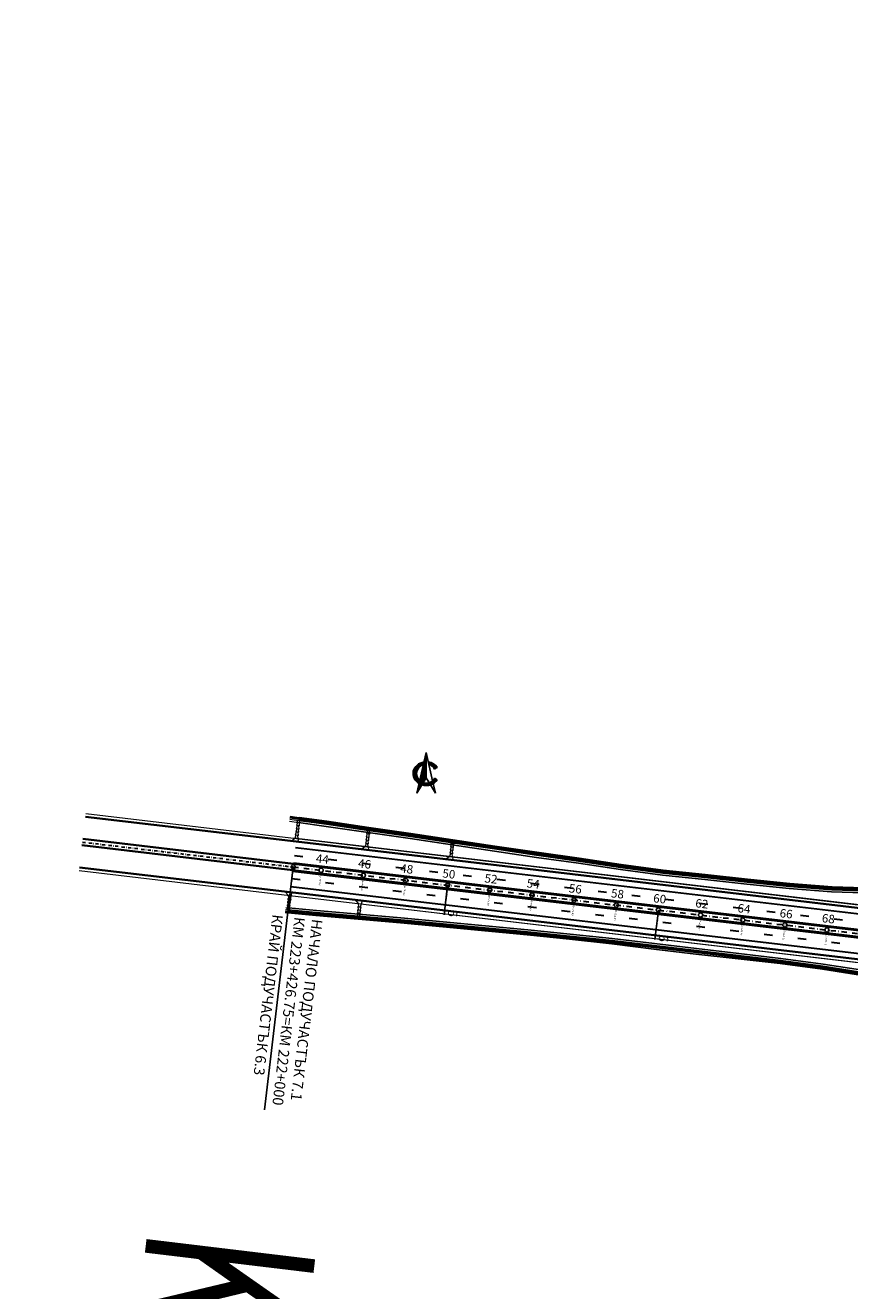
# Model space of a CAD drawing. Extents: x 500358 to 535460, y 4782674 to 4798074.
# Drawn here: x 512193 to 512581, y 4790676 to 4791271 of the extents above; entities that cross this region are included whole.
import ezdxf

# ---------------------------------------------------------------- set-up
doc = ezdxf.new("R2010")
doc.units = 0
doc.linetypes.add('DASHDOT', pattern=[1, 0.5, -0.25, 0, -0.25])
doc.linetypes.add('OS4-12', pattern=[8, 2, -6])
for name, color, linetype in [('_Окопи', 160, 'Continuous'), ('BgSever', 7, 'Continuous'), ('Dir_Hekto', 2, 'Continuous'), ('KM_u-k', 7, 'Continuous'), ('Pik_Lbls', 4, 'Continuous'), ('Pik_Lbls_Glt', 20, 'Continuous')]:
    doc.layers.add(name, color=color, linetype=linetype)
for name, color, linetype, lineweight in [('_Откоси', 12, 'Continuous', 15), ('_Терен', 30, 'Continuous', 15), ('BetUlei_Nasip', 5, 'Continuous', 18), ('Boia', 8, 'Continuous', 30), ('Dir_Banket', 10, 'Continuous', 15), ('Dir_Gabarit', 10, 'Continuous', 35), ('Otkosi', 12, 'Continuous', 18), ('Proektna Os', 10, 'DASHDOT', 30)]:
    doc.layers.add(name, color=color, linetype=linetype, lineweight=lineweight)
doc.layers.add('POM', color=255, linetype='Continuous', plot=False)
doc.layers.add('Pom-No-Plot', color=110, linetype='Continuous', plot=False)
doc.styles.add('Ariel', font='arial.ttf')
doc.styles.add('Cur_2', font='cyr2.shx', dxfattribs={"width": 0.64, "height": 2.6})
doc.linetypes.add('SCARPR3', pattern='A,0.75,[130,ltypeshp.shx,S=1.25,R=0,X=0,Y=-1.25],1.5,[130,ltypeshp.shx,S=0.5,R=0,X=0,Y=-0.5],0.75', length=3)
pattern_1 = [(45, (0, 0), (-0.176777, 0.176777), [])]

# ---------------------------------------------------------------- blocks, each defined once
blk = doc.blocks.new('BgSever')
at = {"layer": 'BgSever'}
h = blk.add_hatch(dxfattribs=at)
h.set_pattern_fill('ANSI31', color=256, scale=2)
h.set_pattern_definition([(45, (-9e-11, -7.52307), (-0.1767767, 0.1767767), [])])
h.paths.add_polyline_path([(0, 10), (-4.38, -9.2), (0, -2)])
h = blk.add_hatch(dxfattribs=at)
h.set_pattern_fill('ANSI31', color=256, scale=2)
h.set_pattern_definition(pattern_1)
edge = h.paths.add_edge_path()
edge.add_line((-1.3, 4.31), (-1.02, 5.52))
edge.add_ellipse((0, 0), major_axis=(-6.2, 0), ratio=0.903226, start_angle=279.47303, end_angle=417.25818)
edge.add_line((-3.35, -4.71), (-3.04, -3.32))
edge.add_arc((0, 0), 4.5, 106.75573, 227.56124, ccw=False)
h = blk.add_hatch(dxfattribs=at)
h.set_pattern_fill('ANSI31', color=256, scale=2)
h.set_pattern_definition(pattern_1)
edge = h.paths.add_edge_path()
edge.add_ellipse((0, 0), major_axis=(-6.2, 0), ratio=0.903226, start_angle=212.13519, end_angle=260.52697)
edge.add_line((1.02, 5.52), (1.3, 4.31))
edge.add_arc((0, 0), 4.5, 27.76957, 73.24427, ccw=False)
edge.add_line((3.98, 2.1), (5.25, 2.98))
h = blk.add_hatch(dxfattribs=at)
h.set_pattern_fill('ANSI31', color=256)
h.set_pattern_definition([(45, (0, 0), (-0.0883883, 0.0883883), [])])
edge = h.paths.add_edge_path()
edge.add_line((5.49, 5.66), (7.02, 5.1))
h = blk.add_hatch(dxfattribs=at)
h.set_pattern_fill('ANSI31', color=256, scale=2)
h.set_pattern_definition(pattern_1)
edge = h.paths.add_edge_path()
edge.add_ellipse((0, 0), major_axis=(-6.2, 0), ratio=0.903226, start_angle=482.74182, end_angle=507.86481)
edge.add_line((5.25, -2.98), (3.98, -2.1))
edge.add_arc((0, 0), 4.5, 252.05311, 332.23043, ccw=False)
edge.add_line((-1.39, -4.28), (-2.01, -5.3))
edge.add_ellipse((0, 0), major_axis=(-6.2, 0), ratio=0.903226, start_angle=431.12828, end_angle=468.87172)
edge.add_ellipse((0, 0), major_axis=(-6.2, 0), ratio=0.903226, start_angle=468.87172, end_angle=482.74182)
for p, q in [((0, 10), (-4.38, -9.2)), ((0, -2), (0, 10)), ((0, 10), (3.04, -3.32)), ((3.98, 2.1), (5.25, 2.98)), ((-4.38, -9.2), (0, -2)), ((1.39, -4.28), (0, -2)), ((4.38, -9.2), (2.01, -5.3)), ((3.35, -4.71), (4.38, -9.2)), ((3.98, -2.1), (5.25, -2.98))]:
    blk.add_line(p, q, dxfattribs=at)
for start, end in [(106.75573, 227.56124), (27.76957, 73.24427), (252.05311, 332.23043)]:
    blk.add_arc((0, 0), 4.5, start, end, dxfattribs=at)
for start_param, end_param in [(4.877725, 7.282529), (3.702458, 4.547053), (7.524608, 8.863913)]:
    blk.add_ellipse((0, 0), major_axis=(-6.2, 0), ratio=0.903226, start_param=start_param, end_param=end_param, dxfattribs=at)
blk = doc.blocks.new('Block_Glt_Krug')
at = {"layer": 'Pik_Lbls_Glt'}
blk.add_circle((0, 0), 0.5, dxfattribs=at)
blk = doc.blocks.new('Block_Pik_Lbl_Krug')
at = {"layer": 'Pik_Lbls', "color": 7}
blk.add_circle((0, 0), 0.5, dxfattribs=at)

msp = doc.modelspace()

# ---------------------------------------------------------------- linework, layer by layer
at = {"layer": '_Окопи', "linetype": 'Continuous', "flags": 128}
for points in [[(512321.706, 4790897.636), (512334.833, 4790895.812), (512354.631, 4790892.931), (512374.431, 4790890.061), (512394.218, 4790887.072), (512414.015, 4790884.174), (512433.806, 4790881.228), (512453.616, 4790878.441), (512473.407, 4790875.495), (512493.23, 4790872.817), (512513.129, 4790870.789), (512533.007, 4790868.579), (512552.903, 4790866.522), (512572.857, 4790864.957), (512592.92, 4790864.318), (512613.054, 4790864.279), (512633.613, 4790867.847), (512654.116, 4790870.936), (512674.449, 4790872.589), (512680.102, 4790873.466)], [(512321.753, 4790898.034), (512334.879, 4790896.21), (512354.678, 4790893.329), (512374.478, 4790890.458), (512394.264, 4790887.469), (512414.061, 4790884.572), (512433.852, 4790881.625), (512453.663, 4790878.839), (512473.454, 4790875.892), (512493.276, 4790873.214), (512513.176, 4790871.186), (512533.054, 4790868.976), (512552.95, 4790866.92), (512572.904, 4790865.354), (512592.967, 4790864.716), (512613.101, 4790864.677), (512633.66, 4790868.244), (512654.163, 4790871.333), (512674.496, 4790872.986), (512679.754, 4790873.802)], [(512316.552, 4790853.919), (512329.743, 4790852.641), (512349.675, 4790850.889), (512369.614, 4790849.194), (512389.533, 4790847.333), (512409.445, 4790845.41), (512429.361, 4790843.524), (512449.267, 4790841.553), (512469.158, 4790839.455), (512489.021, 4790837.114), (512508.883, 4790834.773), (512528.746, 4790832.432), (512548.608, 4790830.089), (512568.429, 4790827.399), (512588.205, 4790824.318), (512607.843, 4790820.077), (512627.407, 4790815.2), (512646.619, 4790807.34), (512666.005, 4790800.962), (512667.14, 4790800.634)], [(512316.599, 4790854.316), (512329.79, 4790853.038), (512349.722, 4790851.286), (512369.661, 4790849.591), (512389.58, 4790847.73), (512409.492, 4790845.807), (512429.408, 4790843.921), (512449.314, 4790841.95), (512469.205, 4790839.852), (512489.068, 4790837.511), (512508.93, 4790835.17), (512528.793, 4790832.829), (512548.655, 4790830.486), (512568.476, 4790827.796), (512588.252, 4790824.715), (512607.89, 4790820.475), (512627.454, 4790815.597), (512646.666, 4790807.737), (512666.052, 4790801.359), (512667.59, 4790800.915)]]:
    msp.add_lwpolyline(points, dxfattribs=at)
at = {"layer": '_Откоси', "flags": 128}
for points in [[(512317.527, 4790898.621), (512321.753, 4790898.034)], [(512317.574, 4790899.018), (512321.799, 4790898.43)], [(512317.293, 4790896.635), (512321.518, 4790896.047)], [(512317.41, 4790897.628), (512321.636, 4790897.041)], [(512317.48, 4790898.224), (512321.706, 4790897.636)], [(512315.289, 4790853.642), (512316.506, 4790853.524)], [(512315.336, 4790854.037), (512316.552, 4790853.919)], [(512315.382, 4790854.434), (512316.599, 4790854.316)], [(512315.453, 4790855.03), (512316.669, 4790854.912)], [(512315.57, 4790856.023), (512316.786, 4790855.905)]]:
    msp.add_lwpolyline(points, dxfattribs=at)
at = {"layer": '_Откоси', "lineweight": -3, "flags": 128}
for points in [[(512321.518, 4790896.047), (512334.645, 4790894.223), (512354.444, 4790891.342), (512374.244, 4790888.472), (512394.03, 4790885.483), (512413.827, 4790882.585), (512433.618, 4790879.639), (512453.428, 4790876.852), (512473.22, 4790873.906), (512493.042, 4790871.228), (512512.942, 4790869.2), (512532.82, 4790866.99), (512552.716, 4790864.933), (512572.67, 4790863.368), (512592.733, 4790862.729), (512612.867, 4790862.69), (512633.426, 4790866.258), (512653.928, 4790869.347), (512674.262, 4790871), (512680.037, 4790871.896)], [(512321.636, 4790897.041), (512334.762, 4790895.217), (512354.561, 4790892.335), (512374.361, 4790889.465), (512394.147, 4790886.476), (512413.944, 4790883.578), (512433.735, 4790880.632), (512453.545, 4790877.846), (512473.337, 4790874.899), (512493.159, 4790872.221), (512513.059, 4790870.193), (512532.937, 4790867.983), (512552.833, 4790865.926), (512572.787, 4790864.361), (512592.85, 4790863.722), (512612.984, 4790863.684), (512633.543, 4790867.251), (512654.046, 4790870.34), (512674.379, 4790871.993), (512680.625, 4790872.962)], [(512316.669, 4790854.912), (512329.86, 4790853.634), (512349.792, 4790851.882), (512369.731, 4790850.187), (512389.65, 4790848.326), (512409.562, 4790846.403), (512429.478, 4790844.517), (512449.384, 4790842.546), (512469.275, 4790840.448), (512489.138, 4790838.107), (512509, 4790835.766), (512528.863, 4790833.425), (512548.725, 4790831.082), (512568.547, 4790828.392), (512588.322, 4790825.311), (512607.96, 4790821.07), (512627.524, 4790816.193), (512646.736, 4790808.333), (512666.123, 4790801.955), (512668.367, 4790801.307)], [(512316.786, 4790855.905), (512329.977, 4790854.627), (512349.909, 4790852.875), (512369.848, 4790851.18), (512389.767, 4790849.319), (512409.679, 4790847.396), (512429.595, 4790845.51), (512449.501, 4790843.539), (512469.392, 4790841.441), (512489.255, 4790839.1), (512509.117, 4790836.759), (512528.98, 4790834.418), (512548.842, 4790832.075), (512568.664, 4790829.385), (512588.439, 4790826.304), (512608.078, 4790822.064), (512627.641, 4790817.186), (512646.853, 4790809.326), (512666.24, 4790802.948), (512668.148, 4790802.397)]]:
    msp.add_lwpolyline(points, dxfattribs=at)
at = {"layer": '_Терен', "linetype": 'Continuous', "lineweight": -3, "ltscale": 0.3, "flags": 128}
for points in [[(512321.799, 4790898.43), (512334.926, 4790896.606), (512354.725, 4790893.725), (512374.525, 4790890.854), (512394.311, 4790887.865), (512414.108, 4790884.966), (512433.899, 4790882.019), (512453.709, 4790879.235), (512473.5, 4790876.29), (512493.323, 4790873.611), (512513.223, 4790871.583), (512533.101, 4790869.373), (512552.997, 4790867.316), (512572.95, 4790865.749), (512593.014, 4790865.111), (512613.147, 4790865.069), (512633.705, 4790868.628), (512654.208, 4790871.72), (512674.542, 4790873.376), (512679.405, 4790874.131)], [(512316.506, 4790853.524), (512329.697, 4790852.246), (512349.629, 4790850.493), (512369.567, 4790848.798), (512389.486, 4790846.937), (512409.398, 4790845.015), (512429.314, 4790843.128), (512449.221, 4790841.158), (512469.103, 4790838.988), (512488.939, 4790836.416), (512508.796, 4790834.029), (512528.669, 4790831.781), (512548.55, 4790829.595), (512568.383, 4790827.005), (512588.158, 4790823.922), (512607.797, 4790819.681), (512627.361, 4790814.809), (512646.573, 4790806.947), (512665.96, 4790800.574), (512666.691, 4790800.363)]]:
    msp.add_lwpolyline(points, dxfattribs=at)
at = {"layer": 'BetUlei_Nasip'}
for p, q in [((512321.903, 4790892.904), (512320.413, 4790893.08)), ((512322.079, 4790894.394), (512320.589, 4790894.57)), ((512322.254, 4790895.884), (512320.765, 4790896.059)), ((512321.376, 4790888.435), (512319.887, 4790888.611)), ((512321.552, 4790889.925), (512320.062, 4790890.101)), ((512321.728, 4790891.415), (512320.238, 4790891.59)), ((512354.749, 4790887.522), (512353.259, 4790887.698)), ((512354.925, 4790889.012), (512353.435, 4790889.187)), ((512355.1, 4790890.501), (512353.61, 4790890.677)), ((512355.276, 4790891.991), (512353.786, 4790892.167)), ((512354.398, 4790884.543), (512352.908, 4790884.718)), ((512354.573, 4790886.032), (512353.084, 4790886.208)), ((512394.298, 4790881.349), (512392.809, 4790881.525)), ((512394.474, 4790882.839), (512392.984, 4790883.015)), ((512394.649, 4790884.329), (512393.16, 4790884.504)), ((512394.825, 4790885.819), (512393.335, 4790885.994)), ((512394.123, 4790879.86), (512392.633, 4790880.035)), ((512316.199, 4790857.328), (512317.689, 4790857.152)), ((512316.374, 4790858.817), (512317.864, 4790858.642)), ((512316.55, 4790860.307), (512318.04, 4790860.131)), ((512316.726, 4790861.797), (512318.215, 4790861.621)), ((512349.747, 4790857.904), (512351.237, 4790857.728)), ((512316.023, 4790855.838), (512317.513, 4790855.662)), ((512349.22, 4790853.435), (512350.71, 4790853.259)), ((512349.396, 4790854.925), (512350.885, 4790854.749)), ((512349.571, 4790856.414), (512351.061, 4790856.239))]:
    msp.add_line(p, q, dxfattribs=at)
for points in [[(512321.728, 4790891.415), (512321.605, 4790892.94), (512320.711, 4790893.045), (512320.238, 4790891.59)], [(512321.903, 4790892.904), (512321.781, 4790894.429), (512320.887, 4790894.535), (512320.413, 4790893.08)], [(512322.079, 4790894.394), (512321.956, 4790895.919), (512321.063, 4790896.024), (512320.589, 4790894.57)], [(512321.108, 4790897.114), (512320.765, 4790896.059)], [(512322.254, 4790895.884), (512322.168, 4790896.967)], [(512353.874, 4790892.435), (512353.786, 4790892.167)], [(512321.376, 4790888.435), (512321.254, 4790889.96), (512320.36, 4790890.066), (512319.887, 4790888.611)], [(512321.552, 4790889.925), (512321.43, 4790891.45), (512320.536, 4790891.555), (512320.062, 4790890.101)], [(512354.573, 4790886.032), (512354.451, 4790887.557), (512353.557, 4790887.663), (512353.084, 4790886.208)], [(512354.749, 4790887.522), (512354.627, 4790889.047), (512353.733, 4790889.152), (512353.259, 4790887.698)], [(512354.925, 4790889.012), (512354.802, 4790890.537), (512353.908, 4790890.642), (512353.435, 4790889.187)], [(512355.1, 4790890.501), (512354.978, 4790892.026), (512354.084, 4790892.132), (512353.61, 4790890.677)], [(512355.276, 4790891.991), (512355.256, 4790892.235)], [(512393.523, 4790886.57), (512393.335, 4790885.994)], [(512394.825, 4790885.819), (512394.78, 4790886.383)], [(512354.398, 4790884.543), (512354.275, 4790886.068), (512353.382, 4790886.173), (512352.908, 4790884.718)], [(512394.123, 4790879.86), (512394, 4790881.385), (512393.106, 4790881.49), (512392.633, 4790880.035)], [(512394.298, 4790881.349), (512394.176, 4790882.874), (512393.282, 4790882.98), (512392.809, 4790881.525)], [(512394.474, 4790882.839), (512394.352, 4790884.364), (512393.458, 4790884.469), (512392.984, 4790883.015)], [(512394.649, 4790884.329), (512394.527, 4790885.854), (512393.633, 4790885.959), (512393.16, 4790884.504)], [(512316.199, 4790857.328), (512316.321, 4790855.803), (512317.215, 4790855.697), (512317.689, 4790857.152)], [(512316.374, 4790858.817), (512316.497, 4790857.292), (512317.391, 4790857.187), (512317.864, 4790858.642)], [(512316.55, 4790860.307), (512316.672, 4790858.782), (512317.566, 4790858.677), (512318.04, 4790860.131)], [(512316.726, 4790861.797), (512316.848, 4790860.272), (512317.742, 4790860.166), (512318.215, 4790861.621)], [(512349.747, 4790857.904), (512349.869, 4790856.379), (512350.763, 4790856.274), (512351.237, 4790857.728)], [(512316.023, 4790855.838), (512316.093, 4790854.968)], [(512317.25, 4790854.856), (512317.513, 4790855.662)], [(512349.22, 4790853.435), (512349.342, 4790851.921)], [(512349.396, 4790854.925), (512349.518, 4790853.4), (512350.412, 4790853.294), (512350.885, 4790854.749)], [(512349.571, 4790856.414), (512349.694, 4790854.889), (512350.588, 4790854.784), (512351.061, 4790856.239)], [(512350.249, 4790851.843), (512350.71, 4790853.259)]]:
    msp.add_lwpolyline(points, dxfattribs=at)
at = {"layer": 'BetUlei_Nasip', "flags": 128}
for points in [[(512318.122, 4790887.309), (512319.787, 4790888.623), (512321.476, 4790888.424), (512321.3, 4790886.934)], [(512351.143, 4790883.416), (512352.809, 4790884.73), (512354.497, 4790884.531), (512354.321, 4790883.041)], [(512390.868, 4790878.733), (512392.534, 4790880.047), (512394.222, 4790879.848), (512394.046, 4790878.358)], [(512315.312, 4790863.474), (512316.626, 4790861.808), (512318.315, 4790861.609), (512318.49, 4790863.099)], [(512348.334, 4790859.581), (512349.648, 4790857.916), (512351.336, 4790857.717), (512351.512, 4790859.206)]]:
    msp.add_lwpolyline(points, dxfattribs=at)
at = {"layer": 'Boia', "linetype": 'OS4-12', "ltscale": 2, "flags": 128}
for points in [[(512319.695, 4790880.578), (512903.994, 4790811.699, 0.0861086), (518023.005, 4791090.712), (518485.605, 4791197.196, 0.042766), (519297.324, 4791458.756), (521580.034, 4792416.358, -0.0222999), (521998.843, 4792570.476), (522325.149, 4792674.289), (522331.297, 4792676.245), (522337.444, 4792678.202), (522343.59, 4792680.159), (522349.735, 4792682.119), (522355.878, 4792684.081), (522362.02, 4792686.047), (522368.159, 4792688.017), (522374.297, 4792689.992), (522380.429, 4792691.971), (522386.561, 4792693.957), (522392.69, 4792695.95), (522398.816, 4792697.951), (522404.938, 4792699.96), (522411.057, 4792701.978), (522417.172, 4792704.005), (522423.283, 4792706.043), (522429.389, 4792708.093), (522435.491, 4792710.154), (522441.588, 4792712.227), (522447.68, 4792714.314), (522453.766, 4792716.414), (522459.847, 4792718.529), (522465.921, 4792720.659), (522471.99, 4792722.806), (522478.051, 4792724.969), (522484.106, 4792727.149), (522490.154, 4792729.347), (522496.194, 4792731.564), (522502.226, 4792733.8), (522508.251, 4792736.056), (522514.271, 4792738.334, 0.0394036), (522769.491, 4792859.219), (522775.068, 4792862.433), (522780.63, 4792865.665), (522786.182, 4792868.916), (522791.724, 4792872.185), (522797.256, 4792875.471), (522802.778, 4792878.775), (522808.292, 4792882.095), (522813.797, 4792885.43), (522819.294, 4792888.781), (522824.783, 4792892.145), (522830.264, 4792895.524), (522835.737, 4792898.915), (522841.204, 4792902.319), (522846.665, 4792905.734), (522852.119, 4792909.161), (522857.567, 4792912.598), (522863.01, 4792916.044), (522868.448, 4792919.5), (522873.881, 4792922.964), (522879.31, 4792926.437), (522884.735, 4792929.916), (522890.156, 4792933.402), (522895.577, 4792936.896), (522900.992, 4792940.393), (522906.405, 4792943.895), (522911.816, 4792947.401), (522917.226, 4792950.911), (522922.635, 4792954.423), (522928.043, 4792957.938), (522933.45, 4792961.454), (522938.858, 4792964.971), (522944.769, 4792968.815), (522947.45, 4792970.559), (522950.133, 4792972.304), (522952.816, 4792974.048), (522955.501, 4792975.791), (522958.187, 4792977.533), (522960.875, 4792979.274), (522963.564, 4792981.014), (522966.255, 4792982.752), (522968.951, 4792984.489), (522971.647, 4792986.222), (522974.346, 4792987.952), (522977.048, 4792989.68), (522979.753, 4792991.403), (522982.46, 4792993.123), (522985.172, 4792994.839), (522987.886, 4792996.55), (522990.605, 4792998.256), (522993.328, 4792999.958), (522996.054, 4793001.654), (522998.786, 4793003.344), (523001.521, 4793005.027), (523004.262, 4793006.705), (523007.007, 4793008.375), (523009.758, 4793010.039), (523012.514, 4793011.695), (523015.275, 4793013.343), (523018.042, 4793014.982), (523020.814, 4793016.614), (523023.593, 4793018.236), (523026.378, 4793019.849), (523029.164, 4793021.45, -0.1685037), (523593.095, 4793127.457), (523596.273, 4793126.977), (523599.453, 4793126.485), (523602.631, 4793125.983), (523605.807, 4793125.47), (523608.98, 4793124.946), (523612.152, 4793124.413), (523615.321, 4793123.871), (523618.487, 4793123.32), (523621.652, 4793122.761), (523624.815, 4793122.193), (523627.975, 4793121.617), (523631.133, 4793121.035), (523634.29, 4793120.445), (523637.444, 4793119.848), (523640.597, 4793119.245), (523643.748, 4793118.637), (523646.897, 4793118.023), (523650.045, 4793117.404), (523653.191, 4793116.78), (523656.335, 4793116.151), (523659.478, 4793115.519), (523662.619, 4793114.883), (523665.757, 4793114.245), (523668.896, 4793113.603), (523672.035, 4793112.959), (523675.172, 4793112.312), (523678.308, 4793111.664), (523681.443, 4793111.014), (523684.577, 4793110.364), (523687.71, 4793109.712), (523690.843, 4793109.061), (524023.547, 4793039.868), (524026.679, 4793039.216), (524029.81, 4793038.566), (524032.941, 4793037.916), (524036.072, 4793037.267), (524039.202, 4793036.62), (524042.332, 4793035.975), (524045.462, 4793035.332), (524048.591, 4793034.692), (524051.718, 4793034.056), (524054.848, 4793033.422), (524057.977, 4793032.793), (524061.107, 4793032.168), (524064.237, 4793031.547), (524067.367, 4793030.931), (524070.498, 4793030.321), (524073.629, 4793029.716), (524076.76, 4793029.117), (524079.892, 4793028.525), (524083.025, 4793027.94), (524086.158, 4793027.361), (524089.293, 4793026.791), (524092.427, 4793026.228), (524095.563, 4793025.673), (524098.7, 4793025.127), (524101.837, 4793024.591), (524104.976, 4793024.063), (524108.115, 4793023.546), (524111.255, 4793023.038), (524114.397, 4793022.541), (524117.539, 4793022.055), (524120.688, 4793021.58, 0.0226791), (524198.658, 4793013.544), (524201.838, 4793013.368), (524205.013, 4793013.202), (524208.19, 4793013.048), (524211.368, 4793012.904), (524214.547, 4793012.771), (524217.727, 4793012.647), (524220.908, 4793012.532), (524224.09, 4793012.427), (524227.273, 4793012.33), (524230.456, 4793012.242), (524233.641, 4793012.161), (524236.826, 4793012.088), (524240.013, 4793012.023), (524243.2, 4793011.964), (524246.388, 4793011.911), (524249.576, 4793011.864), (524252.766, 4793011.824), (524255.956, 4793011.788), (524259.146, 4793011.757), (524262.338, 4793011.731), (524265.53, 4793011.709), (524268.723, 4793011.691), (524271.919, 4793011.676), (524275.112, 4793011.664), (524278.307, 4793011.655), (524281.502, 4793011.648), (524284.698, 4793011.643), (524287.894, 4793011.64), (524291.091, 4793011.638), (524294.289, 4793011.636), (524297.487, 4793011.635), (524481.201, 4793011.571)], [(512318.407, 4790869.654), (512902.706, 4790800.774, 0.0861086), (518025.473, 4791079.992), (518488.072, 4791186.476, 0.042766), (519301.579, 4791448.612), (521584.289, 4792406.214, -0.0222999), (522002.178, 4792559.994), (522328.484, 4792663.807), (522334.632, 4792665.763), (522340.781, 4792667.72), (522346.929, 4792669.678), (522353.077, 4792671.639), (522359.226, 4792673.603), (522365.373, 4792675.571), (522371.52, 4792677.543), (522377.666, 4792679.52), (522383.813, 4792681.504), (522389.956, 4792683.494), (522396.098, 4792685.491), (522402.238, 4792687.497), (522408.376, 4792689.511), (522414.511, 4792691.534), (522420.643, 4792693.567), (522426.773, 4792695.612), (522432.899, 4792697.668), (522439.022, 4792699.736), (522445.141, 4792701.817), (522451.256, 4792703.911), (522457.367, 4792706.02), (522463.474, 4792708.144), (522469.575, 4792710.284), (522475.672, 4792712.44), (522481.763, 4792714.614), (522487.848, 4792716.805), (522493.928, 4792719.014), (522500.001, 4792721.243), (522506.067, 4792723.492), (522512.126, 4792725.761), (522518.174, 4792728.05, 0.0394063), (522774.976, 4792849.684), (522780.578, 4792852.913), (522786.172, 4792856.163), (522791.755, 4792859.432), (522797.327, 4792862.719), (522802.888, 4792866.023), (522808.439, 4792869.343), (522813.979, 4792872.679), (522819.51, 4792876.03), (522825.031, 4792879.395), (522830.543, 4792882.774), (522836.046, 4792886.166), (522841.541, 4792889.571), (522847.028, 4792892.987), (522852.507, 4792896.414), (522857.979, 4792899.852), (522863.444, 4792903.299), (522868.902, 4792906.756), (522874.355, 4792910.221), (522879.801, 4792913.694), (522885.242, 4792917.174), (522890.679, 4792920.66), (522896.11, 4792924.153), (522901.536, 4792927.65), (522906.96, 4792931.152), (522912.38, 4792934.659), (522917.798, 4792938.169), (522923.213, 4792941.682), (522928.626, 4792945.198), (522934.037, 4792948.714), (522939.447, 4792952.232), (522944.856, 4792955.75), (522950.766, 4792959.594), (522953.448, 4792961.338), (522956.129, 4792963.082), (522958.81, 4792964.824), (522961.492, 4792966.565), (522964.173, 4792968.305), (522966.856, 4792970.043), (522969.538, 4792971.778), (522972.222, 4792973.511), (522974.904, 4792975.239), (522977.59, 4792976.965), (522980.277, 4792978.688), (522982.966, 4792980.408), (522985.657, 4792982.122), (522988.35, 4792983.833), (522991.045, 4792985.538), (522993.743, 4792987.239), (522996.444, 4792988.934), (522999.147, 4792990.623), (523001.853, 4792992.306), (523004.563, 4792993.983), (523007.276, 4792995.652), (523009.992, 4792997.315), (523012.712, 4792998.97), (523015.437, 4793000.618), (523018.165, 4793002.257), (523020.898, 4793003.888), (523023.635, 4793005.511), (523026.377, 4793007.124), (523029.123, 4793008.727), (523031.875, 4793010.321), (523034.636, 4793011.908, -0.1684978), (523591.462, 4793116.579), (523594.611, 4793116.103), (523597.753, 4793115.617), (523600.895, 4793115.121), (523604.035, 4793114.613), (523607.174, 4793114.096), (523610.313, 4793113.568), (523613.45, 4793113.031), (523616.587, 4793112.486), (523619.723, 4793111.931), (523622.857, 4793111.368), (523625.992, 4793110.798), (523629.125, 4793110.219), (523632.258, 4793109.634), (523635.39, 4793109.042), (523638.521, 4793108.443), (523641.652, 4793107.838), (523644.783, 4793107.228), (523647.913, 4793106.612), (523651.043, 4793105.991), (523654.173, 4793105.366), (523657.302, 4793104.737), (523660.432, 4793104.103), (523663.564, 4793103.466), (523666.693, 4793102.826), (523669.822, 4793102.183), (523672.951, 4793101.538), (523676.081, 4793100.892), (523679.211, 4793100.243), (523682.341, 4793099.593), (523685.472, 4793098.942), (523688.603, 4793098.291), (524021.307, 4793029.098), (524024.439, 4793028.447), (524027.572, 4793027.796), (524030.705, 4793027.145), (524033.84, 4793026.496), (524036.975, 4793025.848), (524040.112, 4793025.201), (524043.249, 4793024.557), (524046.388, 4793023.915), (524049.53, 4793023.275), (524052.672, 4793022.64), (524055.815, 4793022.007), (524058.959, 4793021.379), (524062.105, 4793020.755), (524065.253, 4793020.136), (524068.402, 4793019.522), (524071.553, 4793018.914), (524074.706, 4793018.311), (524077.86, 4793017.714), (524081.017, 4793017.124), (524084.175, 4793016.542), (524087.335, 4793015.966), (524090.498, 4793015.398), (524093.662, 4793014.839), (524096.829, 4793014.288), (524099.998, 4793013.745), (524103.169, 4793013.213), (524106.343, 4793012.689), (524109.519, 4793012.176), (524112.697, 4793011.674), (524115.877, 4793011.182), (524119.055, 4793010.702, 0.0226848), (524198.038, 4793002.562), (524201.247, 4793002.383), (524204.461, 4793002.216), (524207.675, 4793002.06), (524210.888, 4793001.915), (524214.102, 4793001.78), (524217.315, 4793001.655), (524220.528, 4793001.539), (524223.741, 4793001.433), (524226.953, 4793001.335), (524230.165, 4793001.246), (524233.376, 4793001.165), (524236.587, 4793001.091), (524239.797, 4793001.025), (524243.007, 4793000.965), (524246.217, 4793000.912), (524249.425, 4793000.865), (524252.634, 4793000.824), (524255.841, 4793000.789), (524259.048, 4793000.758), (524262.255, 4793000.731), (524265.461, 4793000.709), (524268.666, 4793000.691), (524271.868, 4793000.676), (524275.072, 4793000.664), (524278.275, 4793000.655), (524281.478, 4793000.648), (524284.681, 4793000.643), (524287.882, 4793000.64), (524291.083, 4793000.638), (524294.284, 4793000.636), (524297.483, 4793000.635), (524481.197, 4793000.571)]]:
    msp.add_lwpolyline(points, format="xyb", dxfattribs=at)
at = {"layer": 'Boia'}
for points in [[(512320.134, 4790884.302), (512904.433, 4790815.423, 0.0861086), (518022.164, 4791094.366)], [(512319.285, 4790877.102), (512903.585, 4790808.223, 0.0861086), (518023.79, 4791087.301)], [(512318.817, 4790873.13), (512903.116, 4790804.25, 0.0861086), (518024.688, 4791083.403)], [(512317.968, 4790865.93), (512902.267, 4790797.05, 0.0861086), (518026.314, 4791076.338)]]:
    msp.add_lwpolyline(points, format="xyb", dxfattribs=at)
at = {"layer": 'Dir_Banket', "color": 8}
for p, q in [((512221.319, 4790900.23), (512320.631, 4790888.523)), ((512218.158, 4790873.416), (512317.471, 4790861.709))]:
    msp.add_line(p, q, dxfattribs=at)
at = {"layer": 'Dir_Banket'}
for points in [[(512320.631, 4790888.523), (512822.782, 4790829.328), (512827.632, 4790828.958), (512872.012, 4790823.726), (512904.954, 4790819.842, 0.0009559), (512961.874, 4790813.243, 0.0002316), (512975.669, 4790811.677), (512980.527, 4790810.927, 0.0298637), (514766.672, 4790716.97), (514769.037, 4790717.187, 0.0019081), (514883.412, 4790718.46), (514883.85, 4790718.267), (514918.741, 4790718.83, 0.0074206), (515363.325, 4790733.125, 0.0033331), (515562.781, 4790745.088, 0.0010537), (515625.819, 4790749.029), (515641.326, 4790750.239, 0.0159043), (516589.878, 4790842.9), (516594.55, 4790843.306, 0.0161126), (517547.508, 4790998.774), (517550.646, 4790999.594, 0.0016652), (517648.515, 4791019.177)], [(512317.471, 4790861.709), (512836.177, 4790800.562), (512842.478, 4790799.618), (512888.986, 4790794.135), (512901.746, 4790792.631, 0.001281), (512978.169, 4790783.82, 0.0001873), (512989.347, 4790782.565), (512994.541, 4790782.186, 0.0295804), (514767.013, 4790689.972), (514768.323, 4790689.781, 0.0019199), (514883.615, 4790691.06), (514884.163, 4790691.268, 0.0006136), (514921.009, 4790691.865, 0.0073907), (515364.593, 4790706.155, 0.0033334), (515564.555, 4790715.642, 0.0002865), (515581.729, 4790716.689, 0.0011449), (515650.348, 4790721.07), (515656.635, 4790721.286, 0.0158968), (516606.547, 4790814.919), (516614.246, 4790816.13, 0.0154836), (517531.849, 4790965.651), (517537.145, 4790966.48, 0.0017637), (517641.039, 4790987.149)]]:
    msp.add_lwpolyline(points, format="xyb", dxfattribs=at)
at = {"layer": 'Dir_Gabarit', "color": 8}
for p, q in [((512221.144, 4790898.741), (512320.456, 4790887.033)), ((512219.914, 4790888.313), (512319.227, 4790876.606)), ((512219.563, 4790885.334), (512318.875, 4790873.626)), ((512218.334, 4790874.906), (512317.646, 4790863.199))]:
    msp.add_line(p, q, dxfattribs=at)
at = {"layer": 'Dir_Gabarit'}
for points in [[(512320.456, 4790887.033), (512904.755, 4790818.154, 0.0411049), (515363.396, 4790731.627, 0.0033333), (515562.871, 4790743.591, 0.017041), (516579.584, 4790839.852, 0.0244472), (518021.267, 4791098.264)], [(512317.646, 4790863.199), (512901.946, 4790794.319, 0.0411049), (515364.523, 4790707.653, 0.0033333), (515564.469, 4790717.139, 0.017041), (516582.98, 4790813.57, 0.0244472), (518027.211, 4791072.44)]]:
    msp.add_lwpolyline(points, format="xyb", dxfattribs=at)
for points in [[(512319.227, 4790876.606), (512708.283, 4790830.742)], [(512318.875, 4790873.626), (512707.931, 4790827.763)]]:
    msp.add_lwpolyline(points, dxfattribs=at)
at = {"layer": 'Dir_Hekto'}
for p, q in [((512391.797, 4790866.54), (512390.158, 4790852.637)), ((512491.11, 4790854.833), (512489.471, 4790840.929))]:
    msp.add_line(p, q, dxfattribs=at)
at = {"layer": 'KM_u-k', "color": 10}
msp.add_lwpolyline([(512319.051, 4790875.116), (512305.562, 4790760.686)], dxfattribs=at)
at = {"layer": 'Otkosi', "linetype": 'SCARPR3', "flags": 128}
for points in [[(512673.785, 4790846.892), (512320.631, 4790888.523)], [(512317.471, 4790861.709), (512669.734, 4790820.183)]]:
    msp.add_lwpolyline(points, dxfattribs=at)
at = {"layer": 'Proektna Os', "color": 61, "ltscale": 3}
msp.add_line((512219.739, 4790886.823), (512319.051, 4790875.116), dxfattribs=at)
at = {"layer": 'Proektna Os', "ltscale": 5, "flags": 128}
msp.add_lwpolyline([(512319.051, 4790875.116), (512903.35, 4790806.237, 0.0861086), (518024.239, 4791085.352), (518486.839, 4791191.836, 0.042766), (519299.451, 4791453.684), (521582.161, 4792411.286, -0.0222999), (522000.51, 4792565.235), (522326.817, 4792669.048), (522332.965, 4792671.004), (522339.112, 4792672.961), (522345.26, 4792674.919), (522351.406, 4792676.879), (522357.552, 4792678.842), (522363.696, 4792680.809), (522369.84, 4792682.78), (522375.981, 4792684.756), (522382.121, 4792686.738), (522388.259, 4792688.726), (522394.394, 4792690.721), (522400.527, 4792692.724), (522406.657, 4792694.735), (522412.784, 4792696.756), (522418.908, 4792698.786), (522425.028, 4792700.828), (522431.144, 4792702.88), (522437.257, 4792704.945), (522443.365, 4792707.022), (522449.468, 4792709.112), (522455.567, 4792711.217), (522461.66, 4792713.337), (522467.748, 4792715.472), (522473.831, 4792717.623), (522479.907, 4792719.791), (522485.977, 4792721.977), (522492.041, 4792724.181), (522498.097, 4792726.403), (522504.147, 4792728.646), (522510.189, 4792730.909), (522516.222, 4792733.192, 0.039405), (522772.233, 4792854.451), (522777.823, 4792857.673), (522783.401, 4792860.914), (522788.968, 4792864.174), (522794.525, 4792867.452), (522800.072, 4792870.747), (522805.609, 4792874.059), (522811.136, 4792877.387), (522816.654, 4792880.73), (522822.162, 4792884.088), (522827.663, 4792887.46), (522833.155, 4792890.845), (522838.639, 4792894.243), (522844.116, 4792897.653), (522849.586, 4792901.074), (522855.049, 4792904.506), (522860.505, 4792907.948), (522865.956, 4792911.4), (522871.401, 4792914.86), (522876.841, 4792918.329), (522882.276, 4792921.805), (522887.707, 4792925.288), (522893.133, 4792928.778), (522898.556, 4792932.273), (522903.976, 4792935.773), (522909.393, 4792939.277), (522914.807, 4792942.785), (522920.22, 4792946.296), (522925.63, 4792949.81), (522931.04, 4792953.326), (522936.449, 4792956.843), (522941.857, 4792960.36), (522947.767, 4792964.205), (522950.449, 4792965.949), (522953.131, 4792967.693), (522955.813, 4792969.436), (522958.496, 4792971.178), (522961.18, 4792972.919), (522963.865, 4792974.659), (522966.551, 4792976.396), (522969.239, 4792978.131), (522971.928, 4792979.864), (522974.619, 4792981.594), (522977.312, 4792983.32), (522980.007, 4792985.044), (522982.705, 4792986.763), (522985.405, 4792988.478), (522988.108, 4792990.189), (522990.815, 4792991.894), (522993.524, 4792993.595), (522996.237, 4792995.29), (522998.954, 4792996.98), (523001.674, 4792998.663), (523004.398, 4793000.34), (523007.127, 4793002.01), (523009.86, 4793003.673), (523012.597, 4793005.328), (523015.339, 4793006.976), (523018.086, 4793008.615), (523020.838, 4793010.247), (523023.595, 4793011.869), (523026.358, 4793013.482), (523029.126, 4793015.085), (523031.9, 4793016.679, -0.1685007), (523592.279, 4793122.018), (523595.442, 4793121.54), (523598.603, 4793121.051), (523601.763, 4793120.552), (523604.921, 4793120.041), (523608.077, 4793119.521), (523611.232, 4793118.991), (523614.385, 4793118.451), (523617.537, 4793117.903), (523620.687, 4793117.346), (523623.836, 4793116.781), (523626.983, 4793116.208), (523630.129, 4793115.627), (523633.274, 4793115.039), (523636.417, 4793114.445), (523639.559, 4793113.844), (523642.7, 4793113.238), (523645.84, 4793112.625), (523648.979, 4793112.008), (523652.117, 4793111.386), (523655.254, 4793110.759), (523658.39, 4793110.128), (523661.526, 4793109.493), (523664.66, 4793108.855), (523667.795, 4793108.214), (523670.928, 4793107.571), (523674.061, 4793106.925), (523677.194, 4793106.278), (523680.327, 4793105.629), (523683.459, 4793104.978), (523686.591, 4793104.327), (523689.723, 4793103.676), (524022.427, 4793034.483), (524025.559, 4793033.832), (524028.691, 4793033.181), (524031.823, 4793032.53), (524034.956, 4793031.881), (524038.089, 4793031.234), (524041.222, 4793030.588), (524044.355, 4793029.944), (524047.49, 4793029.304), (524050.624, 4793028.666), (524053.76, 4793028.031), (524056.896, 4793027.4), (524060.033, 4793026.773), (524063.171, 4793026.151), (524066.31, 4793025.534), (524069.45, 4793024.921), (524072.591, 4793024.315), (524075.733, 4793023.714), (524078.876, 4793023.12), (524082.021, 4793022.532), (524085.167, 4793021.951), (524088.314, 4793021.378), (524091.463, 4793020.813), (524094.613, 4793020.256), (524097.764, 4793019.708), (524100.918, 4793019.168), (524104.072, 4793018.638), (524107.229, 4793018.118), (524110.387, 4793017.607), (524113.547, 4793017.108), (524116.708, 4793016.619), (524119.871, 4793016.141, 0.0226819), (524198.348, 4793008.053), (524201.542, 4793007.875), (524204.737, 4793007.709), (524207.932, 4793007.554), (524211.128, 4793007.41), (524214.324, 4793007.275), (524217.521, 4793007.151), (524220.718, 4793007.036), (524223.915, 4793006.93), (524227.113, 4793006.833), (524230.311, 4793006.744), (524233.509, 4793006.663), (524236.707, 4793006.59), (524239.905, 4793006.524), (524243.104, 4793006.464), (524246.302, 4793006.412), (524249.501, 4793006.365), (524252.7, 4793006.324), (524255.898, 4793006.288), (524259.097, 4793006.257), (524262.296, 4793006.231), (524265.495, 4793006.209), (524268.694, 4793006.191), (524271.893, 4793006.176), (524275.092, 4793006.164), (524278.291, 4793006.155), (524281.49, 4793006.148), (524284.689, 4793006.143), (524287.888, 4793006.14), (524291.087, 4793006.138), (524294.286, 4793006.136), (524297.485, 4793006.135), (524481.199, 4793006.071)], format="xyb", dxfattribs=at)

# ---------------------------------------------------------------- block references
at = {"layer": 'BgSever'}
msp.add_blockref('BgSever', (512381.715, 4790919.047), dxfattribs=at)
at = {"layer": 'Pik_Lbls', "color": 2, "linetype": 'Continuous', "lineweight": -3, "xscale": 2, "yscale": 2, "zscale": 2, "rotation": 353.2767940657247}
for p in [(512319.051, 4790875.116), (512332.21, 4790873.565), (512352.072, 4790871.223), (512371.935, 4790868.882), (512391.797, 4790866.54), (512411.66, 4790864.199), (512431.522, 4790861.857), (512451.385, 4790859.516), (512471.247, 4790857.175), (512491.11, 4790854.833), (512510.972, 4790852.492), (512530.835, 4790850.15), (512550.697, 4790847.809), (512570.559, 4790845.467)]:
    msp.add_blockref('Block_Pik_Lbl_Krug', p, dxfattribs=at)
at = {"layer": 'Pik_Lbls_Glt', "xscale": 2, "yscale": 2, "zscale": 2, "rotation": 353.2767940657247}
msp.add_blockref('Block_Glt_Krug', (512319.051, 4790875.116), dxfattribs=at)

# ---------------------------------------------------------------- texts
at = {"layer": 'Dir_Hekto', "char_height": 4.4, "attachment_point": 5, "rotation": 263.276794, "style": 'Cur_2'}
for s, insert in [('5', (512393.652, 4790853.232)), ('6', (512492.964, 4790841.524))]:
    msp.add_mtext(s, dxfattribs=dict(at, insert=insert))
at = {"layer": 'KM_u-k', "color": 7, "insert": (512314.275, 4790852.394, 119.264), "char_height": 5, "width": 99.3161, "attachment_point": 1, "rotation": 263.276829, "style": 'Ariel'}
msp.add_mtext('КРАЙ ПОДУЧАСТЪК 6.3', dxfattribs=at)
at = {"layer": 'KM_u-k', "color": 10, "insert": (512332.922, 4790850.195, 119.264), "char_height": 5, "width": 106.15481, "attachment_point": 1, "rotation": 263.276829, "style": 'Ariel'}
msp.add_mtext('НАЧАЛО ПОДУЧАСТЪК 7.1\\PКМ 223+426.75=КМ 222+000', dxfattribs=at)
at = {"layer": 'Pik_Lbls', "color": 2, "linetype": 'Continuous', "lineweight": -3, "char_height": 4, "attachment_point": 8, "rotation": 353.276794, "style": 'Cur_2'}
for s, insert in [('44', (512332.456, 4790875.65)), ('46', (512352.318, 4790873.309)), ('48', (512372.181, 4790870.967)), ('50', (512392.043, 4790868.626)), ('52', (512411.906, 4790866.285)), ('54', (512431.768, 4790863.943)), ('56', (512451.631, 4790861.602)), ('58', (512471.493, 4790859.26)), ('60', (512491.355, 4790856.919)), ('62', (512511.218, 4790854.577)), ('64', (512531.08, 4790852.236)), ('66', (512550.943, 4790849.894)), ('68', (512570.805, 4790847.553))]:
    msp.add_mtext(s, dxfattribs=dict(at, insert=insert))
at = {"layer": 'POM', "color": 2, "style": 'Cur_2', "width": 0.64}
msp.add_text('KM 223+426.75', height=80, rotation=263.146958, dxfattribs=at).set_placement((512250.808, 4790706.911))
at = {"layer": 'Pom-No-Plot', "color": 255, "linetype": 'Continuous', "lineweight": -3, "char_height": 0.8, "attachment_point": 4, "rotation": 263.276794, "style": 'Cur_2'}
for s, insert in [('223+426.75', (512318.875, 4790873.626)), ('223+426.75', (512318.875, 4790873.626)), ('223+440.00', (512332.034, 4790872.075)), ('223+460.00', (512351.897, 4790869.734)), ('223+480.00', (512371.759, 4790867.392)), ('223+500.00', (512391.622, 4790865.051)), ('223+520.00', (512411.484, 4790862.709)), ('223+540.00', (512431.347, 4790860.368)), ('223+560.00', (512451.209, 4790858.026)), ('223+580.00', (512471.072, 4790855.685)), ('223+600.00', (512490.934, 4790853.343)), ('223+620.00', (512510.796, 4790851.002)), ('223+640.00', (512530.659, 4790848.661)), ('223+660.00', (512550.521, 4790846.319)), ('223+680.00', (512570.384, 4790843.978))]:
    msp.add_mtext(s, dxfattribs=dict(at, insert=insert))

doc.saveas('drawing.dxf')
